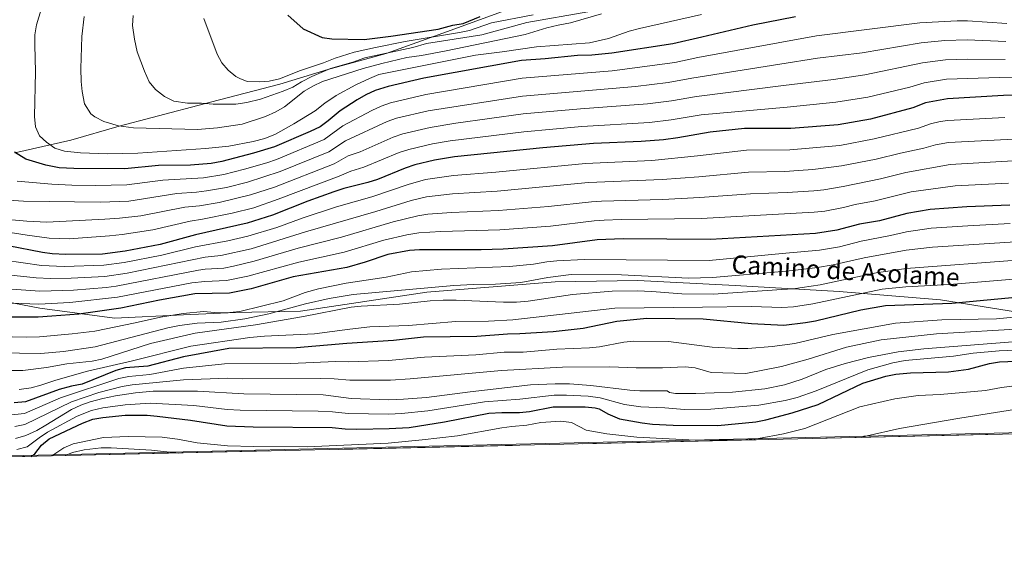
# Model space of a CAD drawing. Units: metres. Extents: x 655052 to 661996, y 739639 to 744422.
# Drawn here: x 657200 to 657690, y 739639 to 739902 of the extents above; entities that cross this region are included whole.
import ezdxf
from ezdxf.enums import TextEntityAlignment as Align

# ---------------------------------------------------------------- set-up
doc = ezdxf.new("R2010")
doc.units = ezdxf.units.M
doc.header["$MEASUREMENT"] = 0
doc.linetypes.add('DGN Style 3', pattern=[121.24782599999999, 86.60558999999999, -34.642236])
for name, color, linetype, lineweight in [('Divisiones administrativas específicas', 7, 'Continuous', 5), ('Elementos auxiliares', 7, 'Continuous', 5), ('Entidades rústicas y varios', 7, 'Continuous', 5), ('Relieve y altimetría', 7, 'Continuous', 5), ('Textos de rotulación', 7, 'Continuous', 5), ('Viales y ferrocarril', 7, 'Continuous', 5)]:
    doc.layers.add(name, color=color, linetype=linetype, lineweight=lineweight)
doc.styles.add('Style-ariali', font='ariali.shx', dxfattribs={"bigfont": 'arialibig.shx'})

msp = doc.modelspace()

# ---------------------------------------------------------------- linework, layer by layer
at = {"layer": 'Divisiones administrativas específicas', "color": 250, "linetype": 'Continuous', "lineweight": 5}
msp.add_polyline3d([(657701.436, 739959.1130000001, 1050.01), (657656.71, 739954.787, 1047.836), (657630.808, 739953.902, 1048.647), (657608.666, 739950.8570000001, 1048.999), (657579.861, 739949.3640000001, 1054.687), (657565.675, 739947.862, 1056.696), (657549.479, 739945.656, 1058.131), (657522.085, 739936.327, 1054.688), (657503.777, 739928.962, 1056.631), (657470.007, 739916.4909999999, 1058.844), (657443.4880000001, 739907.574, 1051.158), (657412.8489999999, 739896.4809999999, 1047.15), (657382.46, 739885.524, 1039.83), (657353.3630000001, 739877.663, 1040.186), (657329.587, 739870.3659999999, 1042.958), (657295.065, 739861.3019999999, 1040.235), (657266.0819999999, 739853.827, 1036.968), (657249.5789999999, 739849.4480000001, 1034.957), (657225.5349999999, 739842.523, 1031.422), (657197.656, 739836.23, 1024.914)], dxfattribs=at)
at = {"layer": 'Elementos auxiliares', "color": 250, "linetype": 'Continuous', "lineweight": 5, "extrusion": (-0.09448953594632843, -0.00215061737674435, 0.9955235318371668), "elevation": -62859.64768899834, "flags": 128}
msp.add_lwpolyline([(-724539.4593169144, 671765.5970069962), (-724539.4593169144, 670230.0574156942)], dxfattribs=at)
at = {"layer": 'Elementos auxiliares', "color": 250, "linetype": 'Continuous', "lineweight": 5}
msp.add_3dface([(655155.95, 739638.7), (655051.6599999999, 744265.47), (661862.45, 744422.28), (661971.4099999999, 739795.5)], dxfattribs=at)
at = {"layer": 'Entidades rústicas y varios', "color": 92, "linetype": 'DGN Style 3', "lineweight": 5}
msp.add_polyline3d([(656431.7479999999, 739790.429, 767.049), (656434.892, 739780.139, 767.485), (656438.9180000001, 739770.94, 767.831), (656441.5349999999, 739767.0190000001, 767.697), (656445.024, 739763.435, 767.205), (656449.0079999999, 739760.338, 766.66), (656453.531, 739757.423, 766.375), (656458.1610000001, 739755.6669999999, 766.331), (656473.0449999999, 739753.8530000001, 766.243), (656473.281, 739753.825, 766.242), (656477.9240000001, 739751.898, 766.2330000000001), (656483.4299999999, 739747.422, 766.237), (656486.1599999999, 739743.1599999999, 766.2330000000001), (656488.4269999999, 739736.56, 766.202), (656489.521, 739731.6939999999, 766.1700000000001), (656490.801, 739721.125, 766.081), (656490.7649999999, 739711.125, 765.942), (656492.8030000001, 739702.423, 765.895), (656496.5360000001, 739693.105, 765.942), (656499.2679999999, 739688.031, 766.104), (656509.426, 739670.9010000001, 767.686), (656510.095, 739669.52, 767.87), (658038.365, 739704.304, 913)], dxfattribs=at)
at = {"layer": 'Relieve y altimetría', "color": 30, "linetype": 'Continuous', "lineweight": 5, "flags": 128}
for points, elevation in [([(657539.2280000001, 739904.9439999999), (657508.416, 739897.915), (657503.273, 739896.6059999999), (657492.967, 739893.0860000001), (657483.467, 739890.885), (657457.212, 739888.8600000001), (657440.173, 739886.327), (657426.8999999999, 739884.7490000001), (657378.73, 739875.0700000001), (657374.0819999999, 739873.219), (657367.3600000001, 739869.9720000001), (657357.4979999999, 739864.652), (657351.966, 739860.9510000001), (657347.0290000001, 739857.0989999999), (657336.5660000001, 739850.5889999999), (657327.3, 739845.415), (657322.074, 739843.3530000001), (657316.223, 739841.899), (657304.1699999999, 739839.561), (657292.538, 739838.273), (657258.9269999999, 739836.0349999999), (657243.936, 739835.6669999999), (657230.3740000001, 739836.1769999999), (657222.3740000001, 739837.0800000001), (657217.567, 739838.473), (657213.4070000001, 739841.473), (657209.994, 739844.619), (657207.9280000001, 739849.1000000001), (657207.5050000001, 739854.3189999999), (657208.0549999999, 739876.3759999999), (657207.622, 739889.8130000001), (657207.7239999999, 739894.81), (657208.4610000001, 739899.7749999999), (657213.6089999999, 739916.892)], 1030), ([(657489.4920000001, 739905.283), (657474.0730000001, 739900.8049999999), (657468.031, 739899.7150000001), (657462.2860000001, 739898.2520000001), (657451.4650000001, 739895.023), (657411.406, 739886.639), (657399.994, 739884.53), (657392.7280000001, 739883.534), (657380.226, 739880.672), (657370.9990000001, 739878.1799999999), (657350.719, 739871.6259999999), (657345.909, 739869.3530000001), (657341.632, 739866.7660000001), (657331.827, 739859.057), (657327.4990000001, 739856.548), (657322.3400000001, 739854.2820000001), (657310.7930000001, 739850.3640000001), (657298.594, 739848.602), (657288.631, 739847.8600000001), (657256.8130000001, 739848.604), (657249.335, 739849.587), (657242.038, 739851.8300000001), (657237.5360000001, 739854.0590000001), (657235.49, 739855.6370000001), (657232.45, 739860.611), (657231.2350000001, 739866.71), (657230.6869999999, 739871.679), (657230.486, 739878.0819999999), (657231.1030000001, 739893.9979999999), (657232.1780000001, 739903.9410000001)], 1035), ([(657482.7069999999, 739906.192), (657452.446, 739901.0090000001), (657430.0590000001, 739894.7790000001), (657402.3899999999, 739890.51), (657395.7490000001, 739888.6030000001), (657371.8759999999, 739883.348), (657365.905, 739881.2890000001), (657354.673, 739878.058), (657345.459, 739874.169), (657340.22, 739871.5260000001), (657335.962, 739868.908), (657331.2579999999, 739866.8430000001), (657319.912, 739862.946), (657313.122, 739861.189), (657307.6769999999, 739860.3200000001), (657296.3500000001, 739860.3729999999), (657290.5390000001, 739860.8470000001), (657283.584, 739860.9029999999), (657276.76, 739861.9580000001), (657272.2209999999, 739864.1370000001), (657267.6089999999, 739867.6140000001), (657264.5789999999, 739871.55), (657262.162, 739876.8400000001), (657258.611, 739886.334), (657257.2350000001, 739892.74), (657256.321, 739899.3929999999), (657256.601, 739904.3859999999)], 1040), ([(657691.065, 739900.4720000001), (657671.55, 739901.8600000001), (657666.3770000001, 739901.875), (657647.7820000001, 739900.7690000001), (657596.4169999999, 739894.4210000001), (657537.3589999999, 739883.5800000001), (657525.9750000001, 739881.0530000001), (657494.8670000001, 739876.899), (657449.996, 739873.2919999999), (657402.156, 739865.1570000001), (657384.6130000001, 739861.091), (657379.8940000001, 739859.425), (657375.351, 739857.3200000001), (657360.8929999999, 739849.6089999999), (657351.54, 739842.791), (657327.8260000001, 739832.896), (657323.104, 739831.2490000001), (657311.9310000001, 739828.058), (657301.692, 739825.3910000001), (657291.5220000001, 739823.7930000001), (657271.256, 739822.608), (657253.422, 739820.2490000001), (657237.916, 739819.9750000001), (657226.098, 739820.1400000001), (657216.1159999999, 739820.686), (657198.825, 739822.1410000001)], 1020), ([(657455.4739999999, 739904.825), (657434.737, 739900.7479999999), (657423.811, 739897.071), (657418.915, 739896.0519999999), (657391.815, 739891.5660000001), (657377.1089999999, 739888.6229999999), (657366.564, 739886.156), (657357, 739883.223), (657351.25, 739880.865), (657339.831, 739877.1170000001), (657329.402, 739873.0179999999), (657324.287, 739871.858), (657319.31, 739871.3999999999), (657313.3489999999, 739871.726), (657309.5549999999, 739873.085), (657307.6570000001, 739874.158), (657303.7609999999, 739877.2849999999), (657300.679, 739880.868), (657298.283, 739885.21), (657291.658, 739902.9029999999)], 1045), ([(657690.673, 739891.5220000001), (657671.4140000001, 739892.31), (657660.2110000001, 739892.024), (657648.5090000001, 739890.8360000001), (657619.186, 739885.9180000001), (657596.9850000001, 739883.1710000001), (657578.27, 739880.233), (657534.47, 739873.273), (657522.649, 739871.1400000001), (657506.469, 739869.1070000001), (657450.283, 739864.419), (657403.233, 739857.014), (657387.622, 739853.378), (657382.899, 739851.73), (657362.219, 739842.122), (657353.9480000001, 739836.7069999999), (657329.6840000001, 739826.9010000001), (657313.4680000001, 739821.699), (657303.0449999999, 739819.0079999999), (657292.9880000001, 739817.254), (657288.03, 739816.619), (657278.297, 739815.996), (657254.429, 739812.2660000001), (657240.1950000001, 739811.642), (657202.0590000001, 739812.2039999999), (657184.9299999999, 739813.3130000001)], 1015), ([(657690.28, 739882.5719999999), (657671.5349999999, 739882.757), (657660.6529999999, 739882.379), (657649.236, 739880.9029999999), (657620.5430000001, 739874.9210000001), (657604.922, 739872.632), (657580.0900000001, 739869.5830000001), (657536.7490000001, 739864.1799999999), (657524.2660000001, 739861.9709999999), (657512.3929999999, 739860.496), (657479.149, 739858.064), (657450.5689999999, 739855.5460000001), (657417.1370000001, 739850.9739999999), (657404.311, 739848.871), (657390.6359999999, 739845.656), (657385.9040000001, 739844.0349999999), (657369.47, 739836.7679999999), (657363.5460000001, 739834.6340000001), (657356.6229999999, 739830.72), (657326.8600000001, 739819.1529999999), (657315.0090000001, 739815.324), (657299.3700000001, 739811.604), (657289.513, 739809.9199999999), (657282.227, 739809.233), (657260.389, 739804.9750000001), (657249.7779999999, 739803.7320000001), (657242.4739999999, 739803.308), (657213.7039999999, 739801.6799999999), (657203.7150000001, 739802.244), (657175.0160000001, 739804.706)], 1010), ([(657709.9199999999, 739873.3600000001), (657687.5050000001, 739873.602), (657661.095, 739872.7339999999), (657649.963, 739870.97), (657642.7990000001, 739868.7960000001), (657621.9010000001, 739863.9240000001), (657606.05, 739861.3500000001), (657581.9110000001, 739858.933), (657539.0279999999, 739855.088), (657524.1170000001, 739852.54), (657513.3459999999, 739851.3289999999), (657479.6680000001, 739849.229), (657450.8559999999, 739846.673), (657414.2579999999, 739842.24), (657405.388, 739840.7280000001), (657393.648, 739837.936), (657388.909, 739836.3400000001), (657371.375, 739829.0819999999), (657364.872, 739827.1470000001), (657358.983, 739824.595), (657328.7339999999, 739813.1059999999), (657316.5549999999, 739808.932), (657305.7520000001, 739806.237), (657290.996, 739803.2209999999), (657284.915, 739802.3230000001), (657266.304, 739797.966), (657251.159, 739795.5549999999), (657244.753, 739794.9750000001), (657224.7919999999, 739793.5249999999), (657214.807, 739793.865), (657203.8589999999, 739795.244), (657183.6840000001, 739798.479)], 1005), ([(657690.1130000001, 739853.7849999999), (657661.817, 739852.2380000001), (657658.02, 739851.743), (657653.139, 739850.5959999999), (657647.1130000001, 739848.5249999999), (657625.1170000001, 739843.0900000001), (657608.0360000001, 739839.8640000001), (657583.108, 739837.6680000001), (657561.6880000001, 739837.4510000001), (657537.202, 739834.767), (657514.4979999999, 739832.405), (657481.6200000001, 739830.8940000001), (657436.9010000001, 739826.6769999999), (657415.868, 739825.006), (657402.0419999999, 739822.993), (657393.3500000001, 739820.544), (657375.273, 739814.2550000001), (657357.692, 739809.3430000001), (657341.1240000001, 739803.8530000001), (657327.9839999999, 739799.078), (657313.598, 739794.726), (657303.656, 739792.4920000001), (657287.531, 739789.5630000001), (657270.9010000001, 739785.358), (657252.0249999999, 739781.727), (657241.906, 739780.337)], 995), ([(657710.7, 739843.7450000001), (657662.0970000001, 739841.3870000001), (657655.5889999999, 739840.156), (657649.8230000001, 739838.5109999999), (657638.246, 739836.074), (657626.199, 739833.0760000001), (657608.8940000001, 739829.6599999999), (657594.6270000001, 739827.865), (657587.473, 739827.372), (657580.669, 739826.977), (657562.675, 739826.673), (657537.848, 739824.351), (657519.69, 739822.9099999999), (657483.0530000001, 739821.3940000001), (657437.581, 739817.0800000001), (657415.413, 739815.7609999999), (657402.548, 739814.375), (657394.774, 739812.531), (657377.267, 739807.1140000001), (657342.3430000001, 739796.946), (657315.2050000001, 739788.534), (657300.196, 739785.1910000001), (657292.3829999999, 739784.4210000001), (657253.649, 739776.4510000001), (657242.531, 739774.8)], 990), ([(657711.3670000001, 739833.1799999999), (657662.99, 739830.459), (657640.8970000001, 739826.405), (657628.3200000001, 739823.2919999999), (657609.7520000001, 739819.456), (657600.05, 739817.8929999999), (657595.0900000001, 739817.2760000001), (657581.8600000001, 739816.4369999999), (657563.662, 739815.895), (657538.494, 739813.936), (657519.892, 739813.0519999999), (657489.476, 739812.2050000001), (657484.486, 739811.895), (657463.2050000001, 739809.494), (657438.26, 739807.486), (657414.9580000001, 739806.5150000001), (657403.061, 739805.6840000001), (657398.118, 739804.9240000001)], 985), ([(657691.9650000001, 739821.122), (657665.456, 739819.869), (657643.541, 739816.774), (657625.577, 739812.3330000001), (657615.73, 739810.5930000001), (657609.943, 739809.102), (657600.5120000001, 739807.291), (657595.209, 739806.666), (657539.1399999999, 739803.52), (657499.3500000001, 739803.0490000001), (657490.9110000001, 739802.6669999999), (657485.919, 739802.395), (657464.1880000001, 739799.7490000001), (657438.9369999999, 739797.896), (657409.527, 739797.1329999999), (657398.5830000001, 739796.4890000001), (657392.7050000001, 739795.4650000001), (657381.254, 739792.8319999999), (657361.521, 739786.8119999999), (657338.9140000001, 739781.881), (657313.5819999999, 739774.8840000001), (657303.038, 739772.7509999999), (657292.288, 739772.3200000001), (657285.72, 739771.5889999999), (657248.736, 739764.4010000001), (657225.1370000001, 739761.8160000001), (657209.6780000001, 739761.0020000001), (657187.507, 739761.828)], 980), ([(657398.118, 739804.9240000001), (657385.963, 739801.8659999999), (657360.2450000001, 739794.3219999999), (657338.7110000001, 739788.7960000001), (657316.8090000001, 739782.355), (657306.533, 739779.885), (657301.6170000001, 739778.9709999999), (657292.3360000001, 739778.3700000001), (657289.121, 739777.8859999999), (657248.1100000001, 739769.939), (657243.1570000001, 739769.263), (657226.9750000001, 739767.9369999999), (657210.108, 739767.4199999999), (657188.943, 739768.9070000001)], 985), ([(657692.783, 739801.014), (657671.6810000001, 739800.004), (657653.52, 739798.7), (657641.1880000001, 739796.969), (657633.189, 739795.078), (657618.6969999999, 739792.3), (657607.807, 739789.564), (657597.9539999999, 739787.8600000001), (657579.369, 739786.173), (657542.9850000001, 739782.6810000001), (657480.9839999999, 739783.185)], 970), ([(657697.9639999999, 739792.219), (657654.074, 739789.294), (657641.077, 739787.871), (657620.0959999999, 739783.9890000001), (657604.815, 739780.5109999999), (657597.003, 739779.1470000001), (657584.74, 739777.6669999999), (657579.291, 739777.22), (657544.773, 739774.237), (657532.854, 739773.881), (657499.396, 739775.527), (657474.4739999999, 739775.716), (657462.7949999999, 739774.2450000001), (657449.432, 739771.777), (657436.77, 739770.9380000001), (657425.889, 739770.8389999999), (657416.1030000001, 739770.3030000001), (657365.925, 739765.801), (657354.0889999999, 739763.869), (657342.227, 739761.2420000001), (657324.0190000001, 739756.1840000001), (657312.084, 739753.706), (657300.3759999999, 739752.0460000001), (657288.449, 739751.5050000001), (657279.5549999999, 739750.389), (657273.8119999999, 739749.1980000001), (657237.7180000001, 739739.817), (657221.8770000001, 739737.4539999999), (657210.7239999999, 739736.44), (657189.3330000001, 739736.7409999999)], 965), ([(657241.906, 739780.337), (657222.3, 739779.781), (657210.9680000001, 739780.256), (657192.693, 739782.942)], 995), ([(657480.9839999999, 739783.185), (657467.3219999999, 739782.487), (657462.345, 739782.013), (657455.675, 739780.871), (657443.703, 739779.6400000001), (657409.977, 739778.379), (657395.0260000001, 739777.1089999999), (657382.493, 739774.4839999999), (657362.5700000001, 739771.507), (657348.79, 739768.611), (657342.0760000001, 739766.865), (657331.209, 739762.581), (657309.652, 739757.4299999999), (657304.682, 739756.885), (657298.794, 739756.763), (657291.568, 739757.3929999999), (657281.388, 739756.3160000001), (657270.24, 739754.5109999999), (657257.632, 739751.663), (657237.4909999999, 739747.658), (657226.2890000001, 739746.26), (657210.0549999999, 739744.7849999999), (657203.7239999999, 739744.6000000001), (657196.409, 739744.8260000001)], 970), ([(657698.166, 739782.9850000001), (657640.966, 739778.773), (657626.1229999999, 739776.5549999999), (657598.2890000001, 739770.6880000001), (657584.896, 739768.703), (657579.2110000001, 739768.281), (657545.0560000001, 739766.037), (657529.4550000001, 739766.111), (657514.507, 739767.371), (657507.2790000001, 739767.628), (657494.8300000001, 739767.5430000001), (657475.1159999999, 739765.811), (657453, 739762.44)], 960), ([(657242.531, 739774.8), (657225.6840000001, 739773.871), (657215.537, 739773.7250000001), (657208.2579999999, 739774.03), (657191.038, 739775.8999999999)], 990), ([(657698.3670000001, 739773.7590000001), (657662.5619999999, 739770.7660000001), (657640.855, 739769.675), (657629.159, 739768.5150000001), (657594.5830000001, 739761.186), (657585.0530000001, 739759.703), (657579.129, 739759.3530000001), (657564.146, 739759.7949999999), (657539.7139999999, 739759.5179999999), (657496.1880000001, 739758.9750000001), (657445.335, 739753.2490000001), (657433.334, 739752.56), (657417.081, 739752.413), (657393.453, 739750.435), (657374.3219999999, 739749.6910000001), (657364.379, 739748.632), (657346.706, 739746.1810000001), (657321.9480000001, 739745.0619999999), (657314.5360000001, 739744.4029999999), (657285.2690000001, 739740.206), (657256.2590000001, 739732.8459999999), (657233.9369999999, 739727.6259999999), (657218.0430000001, 739723.2280000001), (657210.635, 739720.703), (657205.8030000001, 739719.4099999999), (657199.837, 739718.5430000001)], 955), ([(657453, 739762.44), (657447.185, 739761.9450000001), (657440.78, 739761.916), (657417.156, 739762.979), (657410.7490000001, 739763.003), (657404.3119999999, 739762.6980000001), (657388.977, 739761.023), (657370.0149999999, 739760.0560000001), (657365.047, 739759.4950000001), (657341.2520000001, 739754.8360000001), (657317.4110000001, 739750.686), (657287.381, 739746.574), (657265.2409999999, 739741.4299999999), (657241.0630000001, 739733.6410000001), (657236.1429999999, 739732.743), (657223.6159999999, 739731.389), (657213.3970000001, 739729.4950000001), (657201.77, 739728.01), (657188.5689999999, 739728.0449999999)], 960), ([(657711.5260000001, 739756.236), (657685.95, 739753.652), (657658.8019999999, 739753.19), (657635.7380000001, 739751.629), (657604.5449999999, 739745.895), (657585.679, 739741.4990000001), (657574.467, 739739.993), (657562.3670000001, 739738.98), (657557.3729999999, 739738.9410000001), (657544.4839999999, 739739.608), (657522.8910000001, 739742.4210000001), (657505.5959999999, 739742.621), (657500.601, 739742.1969999999), (657488.4890000001, 739739.861), (657483.521, 739739.2949999999), (657467.2339999999, 739738.6259999999), (657450.523, 739737.1710000001), (657441.0989999999, 739737.108), (657427.033, 739735.868), (657401.496, 739734.648), (657383.514, 739733.0079999999), (657363.537, 739732.358), (657357.1699999999, 739732.449), (657334.922, 739731.554), (657302.065, 739731.429), (657281.5930000001, 739729.1400000001), (657264.79, 739726.104), (657254.409, 739725.054), (657249.513, 739724.037), (657220.462, 739714.4340000001), (657202.5630000001, 739706.6950000001), (657194.5009999999, 739705.8740000001)], 945), ([(657701.0360000001, 739748.929), (657656.054, 739746.209), (657628.685, 739743.304), (657611.3289999999, 739739.685), (657592.233, 739733.7220000001), (657578.9839999999, 739730.044), (657561.3729999999, 739726.4909999999), (657544.0109999999, 739727.0190000001), (657536.1329999999, 739729.44), (657531.138, 739729.8200000001), (657519.801, 739729.2930000001), (657506.69, 739729.381), (657493.7250000001, 739729.8770000001), (657470.1710000001, 739729.743), (657439.8300000001, 739728.1000000001), (657394.388, 739723.9269999999), (657384.547, 739723.277), (657364.3049999999, 739723.2720000001), (657356.564, 739723.869), (657349.933, 739723.994), (657310.7520000001, 739723.9269999999), (657303.717, 739724.247), (657281.5419999999, 739723.4809999999), (657256.034, 739721), (657251.115, 739720.098), (657239.56, 739717.1259999999), (657225.952, 739712.5160000001), (657202.6969999999, 739701.145), (657197.79, 739700.173)], 940), ([(657698.163, 739742.541), (657649.8289999999, 739738.8219999999), (657637.0689999999, 739737.304), (657622.3470000001, 739734.453), (657610.6780000001, 739731.5050000001), (657601.1329999999, 739728.53), (657589.341, 739723.7690000001), (657580.534, 739720.976), (657570.7239999999, 739718.9990000001), (657554.605, 739717.3300000001), (657536.358, 739716.544), (657526.3570000001, 739716.567), (657523.304, 739717.1769999999), (657522.115, 739717.854), (657508.548, 739717.8829999999), (657503.56, 739718.2380000001), (657484.2690000001, 739720.638), (657473.615, 739721.433), (657466.4610000001, 739721.466), (657454.1610000001, 739720.852), (657424.155, 739717.513), (657402.534, 739714.7), (657391.0789999999, 739713.7280000001), (657383.7820000001, 739713.4610000001), (657365.0730000001, 739714.186), (657350.9950000001, 739715.8910000001), (657311.5800000001, 739716.3840000001), (657288.558, 739717.8459999999), (657266.4920000001, 739717.774), (657257.672, 739716.9180000001), (657247.7749999999, 739715.402), (657241.4269999999, 739714.1229999999), (657235.2320000001, 739712.443), (657230.494, 739710.8030000001), (657225.983, 739708.6470000001), (657213.165, 739700.7949999999), (657208.676, 739698.3049999999), (657203.1359999999, 739695.736), (657197.993, 739694.24)], 935), ([(657198.6980000001, 739688.798), (657203.8800000001, 739690.0549999999), (657209.7949999999, 739694.642), (657213.997, 739697.4450000001), (657228.702, 739705.283), (657235.8840000001, 739708.135), (657241.44, 739709.429), (657252.6429999999, 739711.0360000001), (657265.0079999999, 739711.781), (657286.825, 739710.598), (657303.337, 739708.716), (657309.862, 739708.378), (657348.6640000001, 739707.8700000001), (657355.784, 739707.53), (657363.507, 739706.591), (657383.817, 739706.327), (657389.9610000001, 739706.605), (657403.125, 739708.0160000001), (657431.325, 739712.45), (657448.8260000001, 739713.7579999999), (657465.9920000001, 739715.7479999999), (657472.068, 739715.7250000001), (657482.862, 739715.315), (657488.7679999999, 739714.469), (657501.027, 739711.132), (657509.1059999999, 739709.997), (657521.0290000001, 739709.49), (657530.76, 739708.6799999999), (657543.8559999999, 739708.7960000001), (657567.7860000001, 739710.7339999999), (657580.879, 739713.1240000001), (657586.7590000001, 739714.703), (657596.2139999999, 739717.973), (657621.929, 739728.3670000001), (657634.442, 739731.797), (657640.527, 739732.9310000001), (657664.5090000001, 739735.0830000001), (657674.4029999999, 739736.618), (657687.3, 739737.827), (657715.7930000001, 739739.014)], 930.0000000000001), ([(657216.095, 739685.588), (657222.1070000001, 739689.602), (657226.7069999999, 739691.591), (657241.8800000001, 739694.727), (657254.1100000001, 739695.185), (657271.0360000001, 739694.841), (657278.5789999999, 739693.9610000001), (657288.4169999999, 739692.156), (657303.4850000001, 739690.6259999999), (657316.5390000001, 739690.209), (657343.064, 739690.0830000001), (657383.3899999999, 739691.9820000001), (657400.3899999999, 739693.5430000001), (657417.956, 739695.493), (657439.9909999999, 739699.619), (657444.9450000001, 739700.2930000001), (657452.442, 739700.828), (657459.3049999999, 739702.212), (657469.291, 739702.8430000001), (657474.5819999999, 739702.1410000001), (657481.8659999999, 739698.4550000001), (657492.227, 739696.503), (657507.1170000001, 739694.9839999999), (657536.1740000001, 739693.3589999999), (657561.338, 739693.6170000001), (657567.6130000001, 739694.256), (657579.9550000001, 739696.507), (657590.5989999999, 739699.2069999999), (657617.99, 739709.9550000001), (657635.3589999999, 739713.9850000001), (657646.9450000001, 739715.578), (657657.979, 739716.068), (657680.5449999999, 739718.139), (657688.473, 739719.5700000001), (657705.327, 739721.7080000001)], 920), ([(657618.9369999999, 739694.757), (657621.69, 739695.53), (657637.78, 739699.189), (657667.7760000001, 739704.3670000001), (657695.9839999999, 739708.746), (657718.783, 739711.1740000001), (657757.767, 739716.6340000001), (657767.7220000001, 739717.581), (657791.2579999999, 739716.9979999999), (657803.689, 739715.854), (657809.342, 739715.0120000001), (657818.6980000001, 739712.69), (657838.619, 739710.909), (657853.098, 739708.9990000001), (657861.6070000001, 739706.78), (657875.0590000001, 739702.493), (657878.355, 739700.662)], 915), ([(657222.814, 739685.7409999999), (657226.4310000001, 739687.2779999999), (657232.148, 739688.6799999999), (657240.631, 739689.6340000001), (657245.699, 739689.6100000001), (657265.666, 739688.4820000001), (657279.355, 739687.0279999999)], 915)]:
    msp.add_lwpolyline(points, dxfattribs=dict(at, elevation=elevation))
at = {"layer": 'Relieve y altimetría', "color": 30, "linetype": 'Continuous', "lineweight": 25, "flags": 128}
for points, elevation in [([(657586.0460000001, 739903.767), (657564.8160000001, 739899.6130000001), (657539.3430000001, 739893.6740000001), (657525.0449999999, 739890.315), (657494.686, 739885.807), (657484.7490000001, 739884.686), (657477.594, 739884.5700000001), (657461.5549999999, 739882.953), (657449.71, 739882.166), (657401.0789999999, 739873.3), (657383.325, 739869.2450000001), (657376.889, 739867.1200000001), (657372.341, 739865.037), (657367.98, 739862.5830000001), (657359.567, 739857.0970000001), (657353.571, 739852.0249999999), (657349.544, 739849.095), (657344.6140000001, 739846.733), (657326.8360000001, 739839.2409999999), (657316.3940000001, 739835.9839999999), (657300.727, 739831.8659999999), (657295.405, 739830.9610000001), (657285.065, 739830.0179999999), (657269.163, 739829.9380000001), (657252.415, 739828.2320000001), (657227.007, 739828.3500000001), (657219.771, 739828.77), (657213.145, 739830.1510000001), (657203.2509999999, 739833.081), (657197.601, 739836.497)], 1025), ([(657333.533, 739904.5430000001), (657341.1780000001, 739897.8189999999), (657350.548, 739893.453), (657355.3829999999, 739892.807), (657371.4110000001, 739892.537), (657384.6840000001, 739894.189), (657408.324, 739897.5819999999), (657415.638, 739899.709), (657420.709, 739900.4310000001), (657429.2209999999, 739903.8940000001)], 1050), ([(657709.6680000001, 739864.8829999999), (657689.496, 739864.673), (657661.537, 739863.0889999999), (657650.69, 739861.037), (657644.4040000001, 739858.5390000001), (657623.2590000001, 739852.9269999999), (657607.1780000001, 739850.068), (657583.7320000001, 739848.284), (657560.7010000001, 739848.229), (657543.612, 739846.3910000001), (657527.5020000001, 739843.6340000001), (657520.327, 739842.7280000001), (657509.3090000001, 739841.855), (657485.605, 739840.8470000001), (657460.257, 739838.729), (657416.324, 739834.2520000001), (657406.466, 739832.5860000001), (657396.7220000001, 739830.2309999999), (657391.9140000001, 739828.646), (657378.0419999999, 739822.871), (657373.28, 739821.396), (657361.3430000001, 739818.4709999999), (657356.416, 739816.854), (657343.4269999999, 739812.145), (657325.956, 739805.2209999999), (657313.2679999999, 739801.2550000001), (657287.604, 739795.413), (657269.967, 739790.7180000001), (657252.54, 739787.378), (657241.281, 739785.875), (657223.101, 739785.7409999999), (657216.3570000001, 739786.004), (657211.399, 739786.675), (657194.348, 739789.9839999999)], 1000), ([(657692.5830000001, 739810.2350000001), (657671.1840000001, 739809.4380000001), (657652.966, 739808.1070000001), (657641.2990000001, 739806.068), (657627.7180000001, 739802.463), (657617.868, 739800.7250000001), (657606.632, 739797.783), (657596.0149999999, 739796.1000000001), (657543.6599999999, 739793.067), (657500.2890000001, 739793.494), (657487.3530000001, 739792.896), (657465.1710000001, 739790.0050000001), (657440.648, 739788.372), (657429.619, 739787.9950000001), (657399.0490000001, 739788.054), (657394.0630000001, 739787.6529999999), (657383.2479999999, 739785.6910000001), (657371.902, 739781.868), (657362.798, 739779.3019999999), (657336.0959999999, 739774.507), (657315.202, 739768.642), (657304.46, 739766.531), (657287.243, 739766.1640000001), (657269.7150000001, 739763.041), (657250.4169999999, 739759.048), (657229.5590000001, 739756.068), (657216.0900000001, 739754.966), (657209.2479999999, 739754.584), (657191.95, 739754.54)], 975), ([(657704.196, 739765.1259999999), (657663.7150000001, 739761.3400000001), (657630.7509999999, 739760.246), (657618.5249999999, 739757.97), (657595.9880000001, 739752.577), (657590.9450000001, 739751.6669999999), (657580.2339999999, 739750.379), (657564.0660000001, 739751.176), (657540.021, 739753.598), (657512.02, 739753.827), (657497.088, 739752.307), (657480.3970000001, 739748.8870000001), (657465.4610000001, 739747.2890000001), (657448.9169999999, 739746.196), (657442.73, 739746.075), (657427.5220000001, 739744.879), (657400.977, 739744.6229999999), (657386.077, 739742.9099999999), (657362.77, 739741.4439999999), (657337.845, 739739.3759999999), (657304.0970000001, 739738.9510000001), (657281.645, 739734.8), (657263.94, 739730.2690000001), (657252.7390000001, 739729.297), (657247.912, 739727.977), (657231.1869999999, 739721.273), (657225.8910000001, 739720.254), (657219.8470000001, 739718.642), (657203.05, 739712.46), (657197.3840000001, 739712.0390000001)], 950), ([(657205.902, 739685.3559999999), (657207.6159999999, 739686.672), (657210.915, 739690.979), (657214.8289999999, 739694.0959999999), (657231.422, 739701.919), (657236.537, 739703.827), (657241.4539999999, 739704.736), (657252.5700000001, 739705.9140000001), (657263.524, 739705.7890000001), (657268.5160000001, 739705.3929999999), (657285.092, 739703.3500000001), (657303.1470000001, 739700.537), (657316.3360000001, 739700.1030000001), (657355.6100000001, 739699.771), (657361.9410000001, 739698.997), (657367.902, 739698.8200000001), (657383.852, 739699.193), (657393.8389999999, 739699.773), (657411.4439999999, 739702.5549999999), (657433.5260000001, 739706.835), (657440.0079999999, 739707.236), (657448.652, 739707.2390000001), (657453.628, 739707.706), (657465.523, 739710.03), (657481.456, 739709.993), (657486.4210000001, 739709.469), (657488.307, 739708.9180000001), (657492.618, 739706.4380000001), (657498.494, 739704.0260000001), (657509.6640000001, 739702.111), (657514.952, 739701.416), (657525.165, 739700.825), (657547.2930000001, 739700.744), (657566.2649999999, 739702.584), (657571.169, 739703.5249999999), (657584.304, 739707.0560000001), (657597.3400000001, 739711.196), (657619.459, 739721.665), (657630.9299999999, 739725.273), (657635.845, 739726.192), (657643.1869999999, 739726.929), (657662.061, 739727.354), (657672.077, 739728.7320000001), (657682.564, 739731.5549999999), (657687.5120000001, 739732.283), (657716.527, 739733.513)], 925)]:
    msp.add_lwpolyline(points, dxfattribs=dict(at, elevation=elevation))
at = {"layer": 'Viales y ferrocarril', "color": 250, "linetype": 'DGN Style 3', "lineweight": 5}
msp.add_polyline3d([(657700.6200000001, 739756.352, 944.825), (657658.1200000001, 739763.189, 951.107), (657607.7579999999, 739767.3430000001, 956.86), (657556.0449999999, 739770.315, 961.961), (657507.601, 739772.6939999999, 963.1750000000001), (657466.4820000001, 739772.0970000001, 963.691), (657402.584, 739767.044, 962.955), (657339.875, 739757.531, 962.7330000000001), (657307.48, 739756.9369999999, 969.6800000000001), (657281.6240000001, 739755.7479999999, 969.475), (657247.3300000001, 739754.034, 972.505), (657210.1799999999, 739759.088, 978.481), (657144.7949999999, 739771.2760000001, 979.054), (657110.023, 739787.031, 984.6170000000001), (657103.523, 739791.4809999999, 990), (657086.544, 739803.0830000001, 993.1800000000001)], dxfattribs=at)

# ---------------------------------------------------------------- texts
at = {"layer": 'Textos de rotulación', "color": 250, "linetype": 'Continuous', "lineweight": 5, "style": 'Style-ariali'}
msp.add_text('Camino de Asolame', height=9, rotation=356.6289999809011, dxfattribs=at).set_placement((657610.6749829308, 739773.132705309, 959.902), align=Align.CENTER)

doc.saveas('drawing.dxf')
